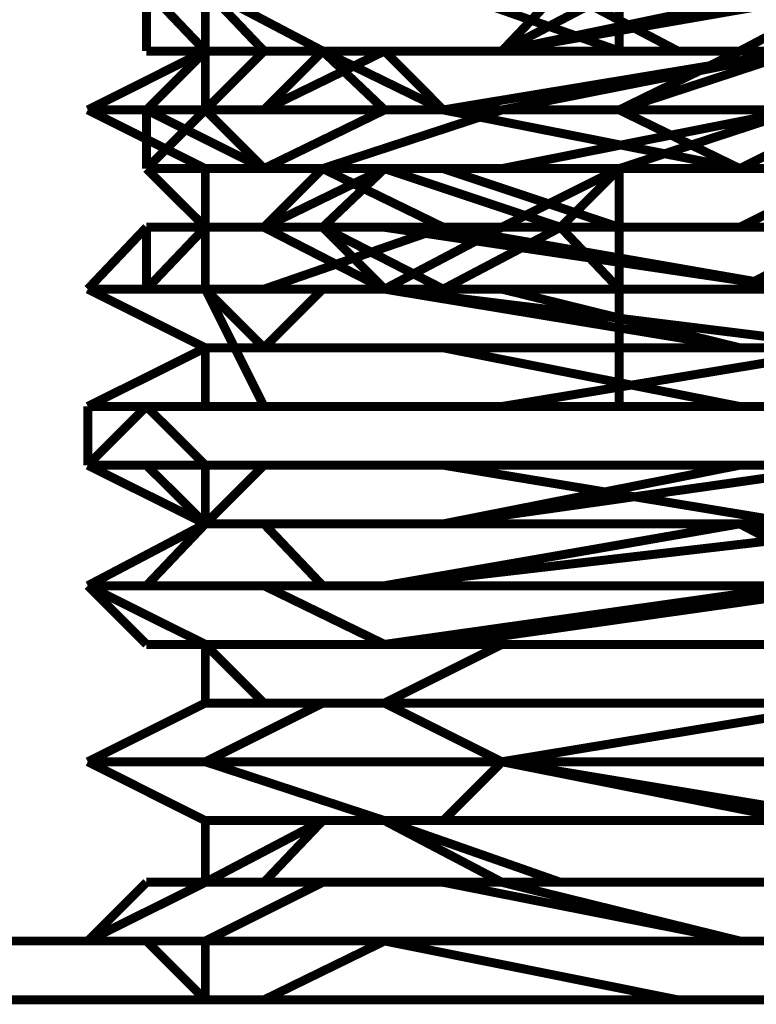
# Model space of a CAD drawing. Units: millimetres. Extents: x 0 to 457, y 0 to 305.
# Drawn here: x 215 to 219, y 38 to 44 of the extents above; entities that cross this region are included whole.
import ezdxf

# ---------------------------------------------------------------- set-up
doc = ezdxf.new("R2010")
doc.units = ezdxf.units.MM
doc.layers.add('P', color=7, linetype='Continuous')

msp = doc.modelspace()

# ---------------------------------------------------------------- linework, layer by layer
at = {"layer": 'P', "const_width": 0.051}
for points in [[(215.388, 43.692), (215.388, 44.044)], [(215.388, 44.044), (215.388, 43.692)], [(215.388, 44.044), (215.724, 43.692)], [(215.724, 43.692), (215.388, 44.044)], [(215.388, 44.044), (215.724, 43.692)], [(215.724, 43.692), (215.724, 44.044)], [(216.059, 43.692), (215.724, 44.044)], [(215.724, 43.692), (215.724, 44.044)], [(216.059, 43.692), (215.724, 44.044)], [(215.724, 44.044), (216.394, 43.692)], [(215.724, 44.044), (216.394, 43.692)], [(217.082, 44.044), (218.087, 43.692)], [(219.11, 44.044), (217.417, 43.692)], [(219.445, 44.044), (217.417, 43.692)], [(217.417, 43.692), (218.087, 44.044)], [(217.417, 43.692), (217.752, 44.044)], [(217.752, 44.044), (218.422, 43.692)], [(218.087, 44.044), (218.087, 43.692)], [(218.775, 43.692), (219.445, 44.044)], [(218.775, 43.692), (219.445, 44.044)], [(215.053, 43.356), (215.724, 43.692)], [(215.053, 43.356), (215.724, 43.692)], [(215.724, 43.692), (215.388, 43.356)], [(215.388, 43.356), (215.724, 43.692)], [(215.724, 43.692), (215.388, 43.356)], [(215.724, 43.692), (215.388, 43.692)], [(215.388, 43.692), (215.724, 43.692)], [(215.388, 43.692), (215.724, 43.692)], [(215.724, 43.692), (215.388, 43.692)], [(215.388, 43.692), (215.724, 43.692)], [(216.394, 43.692), (215.724, 43.692)], [(215.724, 43.692), (216.059, 43.692)], [(215.724, 43.692), (216.059, 43.692)], [(215.724, 43.692), (216.059, 43.692)], [(215.724, 43.692), (216.059, 43.692)], [(215.724, 43.692), (216.059, 43.692)], [(216.394, 43.692), (215.724, 43.692)], [(215.724, 43.356), (215.724, 43.692)], [(215.724, 43.692), (216.059, 43.692)], [(215.724, 43.692), (216.394, 43.692)], [(216.059, 43.692), (215.724, 43.356)], [(215.724, 43.356), (215.724, 43.692)], [(215.724, 43.692), (215.724, 43.356)], [(215.724, 43.356), (215.724, 43.692)], [(215.724, 43.692), (216.059, 43.692)], [(215.724, 43.692), (215.724, 43.356)], [(216.059, 43.692), (215.724, 43.692)], [(215.724, 43.692), (216.059, 43.692)], [(215.724, 43.692), (216.059, 43.692)], [(215.724, 43.692), (215.724, 43.356)], [(215.724, 43.692), (215.724, 43.356)], [(215.724, 43.692), (216.059, 43.692)], [(216.059, 43.692), (216.394, 43.692)], [(216.059, 43.356), (216.747, 43.692)], [(216.059, 43.692), (216.394, 43.692)], [(216.059, 43.692), (216.394, 43.692)], [(216.059, 43.692), (216.394, 43.692)], [(216.059, 43.692), (216.394, 43.692)], [(216.059, 43.692), (216.747, 43.692)], [(216.059, 43.356), (216.394, 43.692)], [(216.394, 43.692), (216.059, 43.692)], [(216.059, 43.692), (216.394, 43.692)], [(216.394, 43.692), (216.059, 43.692)], [(216.059, 43.692), (216.394, 43.692)], [(216.059, 43.356), (216.747, 43.692)], [(216.747, 43.692), (216.059, 43.692)], [(216.059, 43.692), (216.394, 43.692)], [(216.059, 43.692), (216.394, 43.692)], [(216.747, 43.692), (216.394, 43.692)], [(216.394, 43.692), (217.082, 43.356)], [(216.394, 43.692), (216.747, 43.692)], [(216.394, 43.692), (216.747, 43.692)], [(216.394, 43.692), (216.747, 43.692)], [(216.394, 43.692), (216.747, 43.692)], [(217.082, 43.692), (216.394, 43.692)], [(216.394, 43.692), (217.082, 43.692)], [(216.394, 43.692), (216.747, 43.692)], [(216.747, 43.692), (216.394, 43.692)], [(216.394, 43.692), (216.747, 43.692)], [(216.747, 43.692), (216.394, 43.692)], [(216.394, 43.692), (217.082, 43.356)], [(216.394, 43.692), (217.082, 43.692)], [(216.394, 43.692), (216.747, 43.356)], [(216.394, 43.692), (217.417, 43.692)], [(216.394, 43.692), (216.747, 43.692)], [(216.747, 43.692), (219.445, 43.692)], [(217.417, 43.692), (216.747, 43.692)], [(216.747, 43.692), (217.082, 43.692)], [(216.747, 43.692), (217.417, 43.692)], [(216.747, 43.692), (217.417, 43.692)], [(216.747, 43.692), (217.417, 43.692)], [(217.082, 43.692), (216.747, 43.692)], [(216.747, 43.692), (217.082, 43.692)], [(216.747, 43.692), (219.445, 43.692)], [(216.747, 43.692), (217.417, 43.692)], [(216.747, 43.692), (217.417, 43.692)], [(216.747, 43.692), (217.082, 43.356)], [(216.747, 43.692), (217.417, 43.692)], [(217.082, 43.356), (219.11, 43.692)], [(218.087, 43.692), (217.082, 43.692)], [(217.417, 43.692), (217.082, 43.692)], [(217.082, 43.692), (217.752, 43.692)], [(217.082, 43.692), (218.087, 43.692)], [(217.082, 43.692), (217.417, 43.692)], [(219.11, 43.692), (217.417, 43.692)], [(217.417, 43.692), (218.087, 43.692)], [(217.417, 43.692), (218.087, 43.692)], [(217.752, 43.692), (217.417, 43.692)], [(219.11, 43.692), (217.417, 43.356)], [(219.11, 43.692), (217.417, 43.692)], [(217.417, 43.692), (218.087, 43.692)], [(217.417, 43.692), (218.087, 43.692)], [(217.417, 43.692), (218.087, 43.692)], [(217.752, 43.692), (218.087, 43.692)], [(218.087, 43.692), (217.752, 43.692)], [(218.775, 43.692), (218.087, 43.692)], [(218.087, 43.692), (218.422, 43.692)], [(218.087, 43.692), (218.775, 43.692)], [(218.087, 43.692), (219.11, 43.692)], [(218.087, 43.692), (218.775, 43.692)], [(218.087, 43.692), (218.775, 43.692)], [(218.422, 43.692), (218.087, 43.692)], [(218.087, 43.692), (218.775, 43.692)], [(218.087, 43.356), (219.11, 43.692)], [(218.087, 43.692), (219.11, 43.692)], [(218.087, 43.692), (218.775, 43.692)], [(218.087, 43.356), (218.775, 43.692)], [(218.087, 43.692), (218.422, 43.692)], [(219.11, 43.692), (218.422, 43.692)], [(218.422, 43.692), (219.11, 43.692)], [(219.781, 43.692), (218.775, 43.692)], [(218.775, 43.692), (219.445, 43.692)], [(218.775, 43.692), (219.11, 43.692)], [(218.775, 43.692), (219.781, 43.692)], [(218.775, 43.692), (219.11, 43.692)], [(215.388, 43.356), (215.053, 43.356)], [(215.053, 43.356), (215.388, 43.356)], [(215.053, 43.356), (215.388, 43.356)], [(215.053, 43.356), (215.724, 43.021)], [(215.388, 43.356), (215.053, 43.356)], [(215.388, 43.356), (215.053, 43.356)], [(215.053, 43.356), (215.388, 43.356)], [(215.388, 43.356), (215.053, 43.356)], [(215.388, 43.356), (215.053, 43.356)], [(215.388, 43.356), (216.059, 43.356)], [(215.388, 43.356), (215.724, 43.356)], [(215.388, 43.356), (216.059, 43.356)], [(216.059, 43.021), (215.388, 43.356)], [(215.388, 43.356), (215.388, 43.021)], [(215.388, 43.356), (215.724, 43.356)], [(215.388, 43.356), (215.724, 43.356)], [(215.388, 43.021), (215.388, 43.356)], [(215.388, 43.356), (215.724, 43.356)], [(215.388, 43.021), (215.724, 43.356)], [(215.388, 43.021), (215.724, 43.356)], [(215.724, 43.356), (215.388, 43.021)], [(215.388, 43.021), (215.724, 43.356)], [(215.388, 43.356), (215.724, 43.356)], [(215.388, 43.356), (216.059, 43.356)], [(215.724, 43.356), (215.388, 43.356)], [(216.059, 43.021), (215.388, 43.356)], [(215.388, 43.356), (216.059, 43.021)], [(215.388, 43.356), (215.724, 43.356)], [(215.724, 43.356), (216.394, 43.356)], [(215.724, 43.356), (216.394, 43.356)], [(215.724, 43.356), (216.394, 43.356)], [(215.724, 43.356), (216.394, 43.356)], [(216.059, 43.356), (215.724, 43.356)], [(215.724, 43.356), (216.059, 43.356)], [(215.724, 43.356), (216.059, 43.356)], [(215.724, 43.356), (216.059, 43.356)], [(215.724, 43.356), (216.059, 43.356)], [(215.724, 43.356), (216.059, 43.356)], [(216.394, 43.356), (215.724, 43.356)], [(215.724, 43.356), (216.059, 43.356)], [(215.724, 43.356), (216.059, 43.021)], [(215.724, 43.356), (216.059, 43.356)], [(215.724, 43.356), (216.059, 43.356)], [(216.059, 43.356), (217.082, 43.356)], [(216.747, 43.356), (216.059, 43.356)], [(216.059, 43.356), (217.082, 43.356)], [(216.059, 43.356), (216.747, 43.356)], [(216.059, 43.356), (216.394, 43.356)], [(216.059, 43.356), (216.394, 43.356)], [(216.059, 43.356), (217.082, 43.356)], [(216.059, 43.021), (216.747, 43.356)], [(216.059, 43.356), (216.747, 43.356)], [(216.059, 43.356), (216.394, 43.356)], [(216.394, 43.356), (217.082, 43.356)], [(216.394, 43.356), (217.082, 43.356)], [(216.394, 43.356), (216.747, 43.356)], [(217.417, 43.356), (216.394, 43.356)], [(216.394, 43.021), (217.417, 43.356)], [(216.394, 43.356), (217.417, 43.356)], [(216.394, 43.356), (217.082, 43.356)], [(216.394, 43.356), (216.747, 43.356)], [(216.747, 43.356), (217.417, 43.356)], [(216.747, 43.356), (217.417, 43.356)], [(216.747, 43.356), (217.082, 43.356)], [(216.747, 43.356), (217.752, 43.356)], [(216.747, 43.356), (217.752, 43.356)], [(216.747, 43.356), (217.417, 43.356)], [(216.747, 43.356), (217.417, 43.356)], [(217.082, 43.356), (218.775, 43.021)], [(217.082, 43.356), (218.775, 43.356)], [(217.082, 43.356), (218.087, 43.356)], [(217.082, 43.356), (217.752, 43.356)], [(217.082, 43.356), (217.752, 43.356)], [(217.082, 43.356), (217.417, 43.356)], [(217.082, 43.356), (218.775, 43.356)], [(217.082, 43.356), (218.775, 43.021)], [(217.082, 43.356), (218.087, 43.356)], [(217.082, 43.356), (217.417, 43.356)], [(217.417, 43.021), (219.11, 43.356)], [(217.417, 43.356), (218.087, 43.356)], [(217.417, 43.356), (218.087, 43.356)], [(217.417, 43.356), (217.752, 43.356)], [(219.11, 43.356), (217.417, 43.021)], [(217.417, 43.356), (218.087, 43.356)], [(217.417, 43.356), (218.087, 43.356)], [(217.417, 43.356), (218.087, 43.356)], [(217.417, 43.356), (217.752, 43.356)], [(217.417, 43.356), (218.087, 43.356)], [(217.752, 43.356), (218.775, 43.356)], [(217.752, 43.356), (218.087, 43.356)], [(217.752, 43.356), (218.087, 43.356)], [(217.752, 43.356), (218.087, 43.356)], [(217.752, 43.356), (218.775, 43.356)], [(217.752, 43.356), (218.087, 43.356)], [(218.087, 43.021), (219.11, 43.356)], [(218.087, 43.356), (218.775, 43.356)], [(218.087, 43.356), (218.775, 43.021)], [(218.422, 43.356), (218.087, 43.356)], [(218.087, 43.356), (218.775, 43.021)], [(218.087, 43.356), (219.11, 43.356)], [(218.087, 43.356), (218.775, 43.356)], [(218.087, 43.356), (218.775, 43.356)], [(218.087, 43.356), (218.422, 43.356)], [(218.087, 43.356), (218.422, 43.356)], [(219.11, 43.356), (218.422, 43.356)], [(218.422, 43.356), (218.775, 43.356)], [(218.422, 43.356), (219.11, 43.356)], [(218.775, 43.356), (219.445, 43.356)], [(218.775, 43.356), (219.11, 43.356)], [(219.445, 43.356), (218.775, 43.021)], [(218.775, 43.356), (219.445, 43.356)], [(218.775, 43.356), (219.781, 43.356)], [(218.775, 43.356), (219.445, 43.356)], [(218.775, 43.356), (219.445, 43.356)], [(218.775, 43.356), (219.445, 43.356)], [(218.775, 43.356), (219.11, 43.356)], [(215.388, 43.021), (215.724, 43.021)], [(215.388, 43.021), (215.724, 43.021)], [(215.724, 42.686), (215.388, 43.021)], [(215.388, 43.021), (215.724, 43.021)], [(215.388, 43.021), (215.724, 43.021)], [(215.724, 43.021), (215.388, 43.021)], [(215.388, 43.021), (215.724, 42.686)], [(215.724, 42.686), (215.388, 43.021)], [(215.388, 43.021), (215.724, 42.686)], [(215.724, 42.686), (215.388, 43.021)], [(215.388, 43.021), (216.059, 43.021)], [(215.388, 43.021), (216.059, 43.021)], [(215.388, 43.021), (215.724, 42.686)], [(215.388, 43.021), (215.724, 42.686)], [(215.724, 42.686), (215.388, 43.021)], [(215.388, 43.021), (215.724, 43.021)], [(215.724, 42.686), (215.724, 43.021)], [(215.724, 43.021), (216.059, 43.021)], [(215.724, 43.021), (216.394, 43.021)], [(215.724, 43.021), (216.394, 43.021)], [(215.724, 43.021), (216.059, 43.021)], [(215.724, 43.021), (216.059, 43.021)], [(215.724, 43.021), (216.059, 43.021)], [(216.059, 43.021), (215.724, 43.021)], [(215.724, 43.021), (215.724, 42.686)], [(215.724, 43.021), (216.394, 43.021)], [(215.724, 43.021), (216.394, 43.021)], [(216.059, 43.021), (216.747, 43.021)], [(216.059, 42.686), (216.394, 43.021)], [(216.059, 42.686), (216.394, 43.021)], [(216.059, 43.021), (216.747, 43.021)], [(216.747, 43.021), (216.059, 43.021)], [(216.059, 42.686), (216.747, 43.021)], [(216.747, 43.021), (216.059, 43.021)], [(216.059, 43.021), (216.747, 43.021)], [(216.059, 43.021), (216.747, 43.021)], [(216.394, 43.021), (217.082, 43.021)], [(216.394, 43.021), (217.082, 42.686)], [(216.394, 42.686), (216.747, 43.021)], [(216.394, 43.021), (216.747, 43.021)], [(216.747, 43.021), (216.394, 43.021)], [(216.394, 43.021), (217.082, 42.686)], [(216.394, 43.021), (217.082, 43.021)], [(216.747, 43.021), (217.417, 43.021)], [(219.445, 43.021), (216.747, 43.021)], [(216.747, 43.021), (217.417, 43.021)], [(216.747, 43.021), (217.417, 43.021)], [(216.747, 43.021), (217.082, 43.021)], [(216.747, 43.021), (217.752, 43.021)], [(217.752, 43.021), (216.747, 43.021)], [(216.747, 43.021), (217.752, 43.021)], [(216.747, 43.021), (217.417, 43.021)], [(219.445, 43.021), (216.747, 43.021)], [(216.747, 43.021), (217.752, 42.686)], [(216.747, 43.021), (217.752, 43.021)], [(216.747, 43.021), (217.752, 43.021)], [(217.082, 43.021), (218.775, 43.021)], [(217.082, 43.021), (218.087, 43.021)], [(217.082, 43.021), (218.087, 42.686)], [(217.417, 43.021), (218.087, 43.021)], [(217.417, 42.686), (218.087, 43.021)], [(217.417, 43.021), (217.752, 43.021)], [(217.417, 42.686), (218.087, 43.021)], [(217.417, 43.021), (218.775, 43.021)], [(217.752, 43.021), (218.087, 43.021)], [(217.752, 42.686), (218.087, 43.021)], [(217.752, 43.021), (218.775, 43.021)], [(218.775, 43.021), (217.752, 43.021)], [(217.752, 43.021), (218.087, 43.021)], [(217.752, 42.686), (218.087, 43.021)], [(217.752, 43.021), (218.775, 43.021)], [(217.752, 43.021), (218.087, 43.021)], [(218.087, 43.021), (218.775, 43.021)], [(218.087, 43.021), (218.775, 43.021)], [(218.087, 43.021), (218.422, 43.021)], [(218.087, 43.021), (218.422, 43.021)], [(218.087, 43.021), (218.775, 43.021)], [(218.087, 43.021), (219.11, 43.021)], [(218.087, 42.686), (218.087, 43.021)], [(218.087, 43.021), (218.775, 43.021)], [(218.087, 43.021), (219.11, 43.021)], [(218.422, 43.021), (218.775, 43.021)], [(218.422, 43.021), (219.11, 43.021)], [(218.775, 43.021), (219.781, 43.021)], [(218.775, 43.021), (219.445, 43.021)], [(218.775, 43.021), (219.445, 43.021)], [(218.775, 43.021), (219.11, 43.021)], [(218.775, 43.021), (219.445, 43.021)], [(218.775, 43.021), (219.445, 43.021)], [(218.775, 42.686), (219.445, 43.021)], [(218.775, 43.021), (219.445, 43.021)], [(218.775, 43.021), (219.11, 43.021)], [(218.775, 43.021), (219.11, 43.021)], [(218.775, 43.021), (219.781, 43.021)], [(218.775, 43.021), (219.445, 43.021)], [(215.053, 42.333), (215.388, 42.686)], [(215.388, 42.333), (215.724, 42.686)], [(215.388, 42.686), (215.724, 42.686)], [(215.388, 42.333), (215.724, 42.686)], [(215.724, 42.686), (215.388, 42.333)], [(215.388, 42.333), (215.724, 42.686)], [(215.388, 42.686), (215.724, 42.686)], [(215.388, 42.333), (215.388, 42.686)], [(215.724, 42.686), (216.059, 42.686)], [(215.724, 42.686), (216.394, 42.686)], [(215.724, 42.686), (216.394, 42.686)], [(215.724, 42.686), (216.059, 42.686)], [(215.724, 42.686), (216.059, 42.686)], [(215.724, 42.686), (216.059, 42.686)], [(215.724, 42.686), (216.059, 42.686)], [(216.059, 42.686), (215.724, 42.686)], [(215.724, 42.686), (216.059, 42.686)], [(215.724, 42.686), (216.059, 42.686)], [(215.724, 42.686), (216.059, 42.686)], [(215.724, 42.686), (216.059, 42.686)], [(215.724, 42.333), (215.724, 42.686)], [(215.724, 42.333), (215.724, 42.686)], [(215.724, 42.686), (216.059, 42.686)], [(215.724, 42.686), (216.059, 42.686)], [(215.724, 42.686), (216.059, 42.686)], [(215.724, 42.686), (216.059, 42.686)], [(215.724, 42.686), (216.394, 42.686)], [(215.724, 42.686), (216.394, 42.686)], [(215.724, 42.686), (216.059, 42.686)], [(215.724, 42.686), (216.059, 42.686)], [(215.724, 42.686), (216.059, 42.686)], [(215.724, 42.686), (216.059, 42.686)], [(216.059, 42.333), (217.082, 42.686)], [(216.059, 42.686), (216.394, 42.686)], [(216.059, 42.686), (216.394, 42.686)], [(216.059, 42.686), (216.394, 42.686)], [(216.747, 42.686), (216.059, 42.686)], [(216.059, 42.686), (216.747, 42.333)], [(216.059, 42.686), (216.747, 42.686)], [(216.059, 42.686), (217.082, 42.686)], [(216.059, 42.686), (216.747, 42.686)], [(216.059, 42.686), (216.394, 42.686)], [(216.059, 42.686), (216.394, 42.686)], [(216.059, 42.686), (216.394, 42.686)], [(216.059, 42.333), (217.082, 42.686)], [(216.059, 42.686), (216.394, 42.686)], [(216.059, 42.686), (216.394, 42.686)], [(216.059, 42.686), (216.394, 42.686)], [(216.059, 42.686), (216.394, 42.686)], [(216.394, 42.686), (216.747, 42.686)], [(216.394, 42.686), (217.082, 42.686)], [(216.394, 42.686), (216.747, 42.686)], [(216.394, 42.686), (216.747, 42.686)], [(216.394, 42.686), (216.747, 42.686)], [(216.394, 42.686), (216.747, 42.333)], [(216.394, 42.686), (216.747, 42.686)], [(216.394, 42.686), (217.082, 42.686)], [(216.394, 42.686), (217.082, 42.686)], [(216.394, 42.686), (216.747, 42.686)], [(216.394, 42.686), (217.082, 42.333)], [(216.394, 42.686), (216.747, 42.333)], [(216.394, 42.686), (216.747, 42.686)], [(216.747, 42.686), (219.11, 42.333)], [(216.747, 42.333), (217.417, 42.686)], [(216.747, 42.686), (217.417, 42.686)], [(216.747, 42.686), (217.417, 42.686)], [(217.752, 42.686), (216.747, 42.686)], [(216.747, 42.686), (217.417, 42.686)], [(216.747, 42.686), (217.417, 42.686)], [(216.747, 42.686), (217.082, 42.686)], [(216.747, 42.686), (217.082, 42.686)], [(216.747, 42.686), (217.752, 42.686)], [(216.747, 42.686), (217.082, 42.686)], [(217.082, 42.686), (219.11, 42.686)], [(217.082, 42.686), (219.11, 42.686)], [(217.082, 42.686), (219.445, 42.686)], [(217.082, 42.686), (217.752, 42.686)], [(217.082, 42.686), (217.752, 42.686)], [(217.082, 42.686), (219.11, 42.333)], [(217.082, 42.686), (219.11, 42.686)], [(217.082, 42.686), (219.11, 42.686)], [(217.082, 42.686), (219.445, 42.686)], [(217.082, 42.333), (217.752, 42.686)], [(217.082, 42.686), (217.417, 42.686)], [(217.417, 42.686), (217.752, 42.686)], [(217.417, 42.686), (218.087, 42.686)], [(217.417, 42.686), (217.752, 42.686)], [(217.417, 42.686), (218.087, 42.686)], [(218.775, 42.686), (217.752, 42.686)], [(217.752, 42.686), (218.775, 42.686)], [(217.752, 42.686), (218.087, 42.686)], [(217.752, 42.686), (218.775, 42.686)], [(217.752, 42.686), (218.087, 42.333)], [(217.752, 42.686), (218.775, 42.686)], [(217.752, 42.686), (218.775, 42.686)], [(218.087, 42.686), (218.775, 42.686)], [(218.422, 42.686), (218.087, 42.686)], [(218.087, 42.686), (218.775, 42.686)], [(218.087, 42.686), (218.087, 42.333)], [(219.11, 42.686), (218.422, 42.686)], [(218.775, 42.686), (219.781, 42.686)], [(218.775, 42.686), (219.781, 42.686)], [(219.445, 42.686), (218.775, 42.686)], [(219.445, 42.686), (218.775, 42.333)], [(218.775, 42.686), (219.781, 42.686)], [(218.775, 42.333), (219.445, 42.686)], [(218.775, 42.686), (219.445, 42.686)], [(218.775, 42.686), (219.781, 42.686)], [(215.053, 42.333), (215.388, 42.333)], [(215.053, 42.333), (215.388, 42.333)], [(215.053, 42.333), (215.388, 42.333)], [(215.053, 42.333), (215.724, 41.998)], [(215.388, 42.333), (215.053, 42.333)], [(215.053, 42.333), (215.388, 42.333)], [(215.053, 42.333), (215.388, 42.333)], [(215.053, 42.333), (215.388, 42.333)], [(215.724, 41.998), (215.053, 42.333)], [(215.053, 42.333), (215.388, 42.333)], [(215.388, 42.333), (216.059, 42.333)], [(215.388, 42.333), (216.059, 42.333)], [(216.059, 42.333), (215.388, 42.333)], [(215.388, 42.333), (220.804, 42.333)], [(215.388, 42.333), (215.724, 42.333)], [(215.388, 42.333), (215.724, 42.333)], [(215.388, 42.333), (216.059, 42.333)], [(215.388, 42.333), (215.724, 42.333)], [(215.388, 42.333), (216.059, 42.333)], [(215.388, 42.333), (220.804, 42.333)], [(215.724, 42.333), (215.388, 42.333)], [(215.388, 42.333), (215.724, 42.333)], [(215.724, 42.333), (216.059, 41.663)], [(216.059, 42.333), (215.724, 42.333)], [(216.059, 42.333), (215.724, 42.333)], [(215.724, 42.333), (216.059, 42.333)], [(215.724, 42.333), (216.059, 41.998)], [(216.059, 42.333), (215.724, 42.333)], [(216.394, 42.333), (216.059, 41.998)], [(216.059, 42.333), (216.747, 42.333)], [(216.059, 42.333), (216.394, 42.333)], [(216.059, 42.333), (216.747, 42.333)], [(216.394, 42.333), (216.059, 42.333)], [(216.394, 42.333), (216.059, 41.998)], [(216.059, 42.333), (216.747, 42.333)], [(216.059, 42.333), (216.747, 42.333)], [(216.059, 42.333), (216.747, 42.333)], [(217.082, 42.333), (216.394, 42.333)], [(216.394, 42.333), (217.082, 42.333)], [(216.394, 42.333), (216.747, 42.333)], [(216.747, 42.333), (216.394, 42.333)], [(216.394, 42.333), (217.082, 42.333)], [(216.394, 42.333), (216.747, 42.333)], [(216.747, 42.333), (216.394, 42.333)], [(217.082, 42.333), (216.394, 42.333)], [(216.394, 42.333), (217.082, 42.333)], [(216.747, 42.333), (219.445, 41.998)], [(218.775, 41.998), (216.747, 42.333)], [(217.752, 42.333), (216.747, 42.333)], [(217.082, 42.333), (216.747, 42.333)], [(216.747, 42.333), (217.417, 42.333)], [(216.747, 42.333), (217.417, 42.333)], [(217.082, 42.333), (216.747, 42.333)], [(216.747, 42.333), (217.082, 42.333)], [(216.747, 42.333), (219.445, 41.998)], [(217.082, 42.333), (216.747, 42.333)], [(216.747, 42.333), (217.082, 42.333)], [(218.422, 42.333), (217.082, 42.333)], [(217.082, 42.333), (217.752, 42.333)], [(217.082, 42.333), (217.417, 42.333)], [(218.422, 42.333), (217.082, 42.333)], [(217.082, 42.333), (217.752, 42.333)], [(217.417, 42.333), (218.087, 42.333)], [(217.417, 42.333), (217.752, 42.333)], [(217.417, 42.333), (217.752, 42.333)], [(217.417, 42.333), (218.775, 41.998)], [(218.775, 42.333), (217.752, 42.333)], [(217.752, 42.333), (218.775, 42.333)], [(217.752, 42.333), (218.087, 42.333)], [(218.087, 42.333), (218.087, 41.998)], [(218.087, 42.333), (218.087, 41.663)], [(218.087, 42.333), (218.422, 42.333)], [(218.087, 42.333), (218.422, 42.333)], [(218.087, 42.333), (218.422, 42.333)], [(218.087, 42.333), (218.422, 42.333)], [(218.422, 42.333), (218.775, 42.333)], [(218.422, 42.333), (218.775, 42.333)], [(218.422, 42.333), (219.11, 42.333)], [(218.422, 42.333), (218.775, 42.333)], [(218.422, 42.333), (218.775, 42.333)], [(218.422, 42.333), (219.11, 42.333)], [(215.053, 41.663), (215.724, 41.998)], [(215.053, 41.663), (215.724, 41.998)], [(215.724, 41.998), (216.059, 41.998)], [(216.059, 41.998), (215.724, 41.998)], [(215.724, 41.998), (215.724, 41.663)], [(215.724, 41.998), (216.059, 41.998)], [(215.724, 41.998), (216.394, 41.998)], [(216.059, 41.998), (215.724, 41.998)], [(215.724, 41.998), (215.724, 41.663)], [(216.059, 41.998), (215.724, 41.998)], [(216.059, 41.998), (216.747, 41.998)], [(216.059, 41.998), (216.394, 41.998)], [(216.394, 41.998), (216.059, 41.998)], [(216.059, 41.998), (220.133, 41.998)], [(216.394, 41.998), (217.082, 41.998)], [(216.394, 41.998), (216.747, 41.998)], [(216.394, 41.998), (217.082, 41.998)], [(216.747, 41.998), (217.417, 41.998)], [(216.747, 41.998), (217.417, 41.998)], [(217.082, 41.998), (218.775, 41.663)], [(217.082, 41.998), (218.775, 41.663)], [(217.417, 41.998), (218.775, 41.998)], [(217.417, 41.663), (219.445, 41.998)], [(217.417, 41.998), (218.775, 41.998)], [(217.417, 41.663), (219.445, 41.998)], [(219.781, 41.998), (218.775, 41.998)], [(218.775, 41.998), (219.781, 41.998)], [(215.388, 41.663), (215.053, 41.663)], [(215.053, 41.663), (215.388, 41.663)], [(215.053, 41.663), (215.053, 41.328)], [(215.053, 41.328), (215.388, 41.663)], [(215.388, 41.663), (215.053, 41.663)], [(215.053, 41.663), (215.388, 41.663)], [(215.053, 41.663), (215.053, 41.328)], [(215.053, 41.328), (215.388, 41.663)], [(215.388, 41.663), (215.724, 41.328)], [(215.388, 41.663), (215.724, 41.663)], [(215.388, 41.663), (216.059, 41.663)], [(215.388, 41.663), (215.724, 41.328)], [(215.388, 41.663), (215.724, 41.663)], [(215.388, 41.663), (216.059, 41.663)], [(215.724, 41.663), (216.059, 41.663)], [(215.724, 41.663), (216.394, 41.663)], [(215.724, 41.663), (216.059, 41.663)], [(215.724, 41.663), (216.747, 41.663)], [(216.059, 41.663), (216.747, 41.663)], [(216.059, 41.663), (216.747, 41.663)], [(216.059, 41.663), (220.133, 41.663)], [(216.059, 41.663), (216.747, 41.663)], [(216.059, 41.663), (216.747, 41.663)], [(216.394, 41.663), (217.417, 41.663)], [(216.747, 41.663), (217.417, 41.663)], [(216.747, 41.663), (218.775, 41.663)], [(216.747, 41.663), (217.417, 41.663)], [(216.747, 41.663), (217.417, 41.663)], [(216.747, 41.663), (218.775, 41.663)], [(217.417, 41.663), (218.775, 41.663)], [(217.417, 41.663), (219.11, 41.663)], [(218.775, 41.663), (219.445, 41.663)], [(218.775, 41.663), (219.781, 41.663)], [(218.775, 41.663), (219.445, 41.663)], [(218.775, 41.663), (219.781, 41.663)], [(218.775, 41.663), (219.445, 41.663)], [(215.053, 41.328), (215.724, 41.328)], [(215.724, 40.993), (215.053, 41.328)], [(215.053, 41.328), (215.388, 41.328)], [(215.724, 40.993), (215.388, 41.328)], [(215.388, 41.328), (215.724, 41.328)], [(215.724, 40.993), (215.724, 41.328)], [(215.724, 41.328), (216.394, 41.328)], [(215.724, 41.328), (216.394, 41.328)], [(215.724, 41.328), (216.059, 41.328)], [(215.724, 40.993), (216.059, 41.328)], [(215.724, 41.328), (216.394, 41.328)], [(215.724, 41.328), (216.394, 41.328)], [(216.059, 41.328), (217.082, 41.328)], [(216.059, 41.328), (216.394, 41.328)], [(216.394, 41.328), (217.082, 41.328)], [(216.394, 41.328), (217.082, 41.328)], [(216.394, 41.328), (217.082, 41.328)], [(216.394, 41.328), (217.082, 41.328)], [(216.394, 41.328), (217.082, 41.328)], [(217.082, 41.328), (218.422, 41.328)], [(219.445, 41.328), (217.082, 40.993)], [(217.082, 40.993), (218.775, 41.328)], [(217.082, 41.328), (219.11, 41.328)], [(217.082, 41.328), (219.11, 40.993)], [(217.082, 41.328), (218.775, 41.328)], [(217.082, 41.328), (219.11, 41.328)], [(217.082, 41.328), (219.11, 40.993)], [(219.445, 41.328), (218.775, 41.328)], [(215.053, 40.64), (215.724, 40.993)], [(215.388, 40.64), (215.724, 40.993)], [(215.724, 40.993), (216.059, 40.993)], [(215.724, 40.993), (216.059, 40.993)], [(216.059, 40.993), (215.724, 40.993)], [(215.724, 40.993), (216.059, 40.993)], [(215.724, 40.993), (216.059, 40.993)], [(216.059, 40.993), (215.724, 40.993)], [(216.059, 40.993), (216.394, 40.993)], [(216.059, 40.993), (216.394, 40.64)], [(216.059, 40.993), (216.394, 40.993)], [(216.059, 40.993), (216.394, 40.64)], [(216.747, 40.993), (216.059, 40.993)], [(216.394, 40.993), (217.082, 40.993)], [(216.394, 40.993), (217.082, 40.993)], [(216.747, 40.64), (218.775, 40.993)], [(216.747, 40.64), (219.781, 40.993)], [(217.082, 40.993), (216.747, 40.993)], [(216.747, 40.993), (217.417, 40.993)], [(218.775, 40.993), (217.082, 40.993)], [(217.417, 40.993), (218.775, 40.993)], [(219.445, 40.64), (218.775, 40.993)], [(218.775, 40.993), (219.781, 40.993)], [(218.775, 40.993), (219.781, 40.64)], [(215.388, 40.64), (215.053, 40.64)], [(215.053, 40.64), (215.388, 40.64)], [(215.388, 40.305), (215.053, 40.64)], [(215.053, 40.64), (215.388, 40.64)], [(215.053, 40.64), (215.724, 40.305)], [(215.053, 40.64), (215.388, 40.64)], [(215.388, 40.305), (215.053, 40.64)], [(215.053, 40.64), (215.388, 40.64)], [(215.053, 40.64), (215.724, 40.305)], [(215.388, 40.64), (216.059, 40.64)], [(215.388, 40.64), (216.059, 40.64)], [(215.388, 40.64), (215.724, 40.64)], [(215.388, 40.64), (216.059, 40.64)], [(215.388, 40.64), (216.059, 40.64)], [(215.388, 40.64), (216.059, 40.64)], [(215.724, 40.64), (216.747, 40.64)], [(216.059, 40.64), (216.747, 40.305)], [(216.059, 40.64), (216.747, 40.64)], [(216.059, 40.64), (216.747, 40.305)], [(216.059, 40.64), (216.747, 40.64)], [(216.059, 40.64), (216.747, 40.64)], [(216.394, 40.64), (217.082, 40.64)], [(216.394, 40.64), (217.082, 40.64)], [(216.747, 40.305), (219.11, 40.64)], [(216.747, 40.64), (219.445, 40.64)], [(216.747, 40.64), (219.445, 40.64)], [(217.082, 40.64), (219.445, 40.64)], [(217.082, 40.305), (219.445, 40.64)], [(217.082, 40.64), (219.445, 40.64)], [(215.388, 40.305), (215.724, 40.305)], [(215.388, 40.305), (215.724, 40.305)], [(215.724, 39.97), (215.724, 40.305)], [(215.724, 40.305), (215.724, 39.97)], [(215.724, 39.97), (215.724, 40.305)], [(215.724, 40.305), (216.394, 40.305)], [(215.724, 40.305), (216.059, 39.97)], [(215.724, 40.305), (216.394, 40.305)], [(215.724, 39.97), (215.724, 40.305)], [(215.724, 40.305), (215.724, 39.97)], [(215.724, 39.97), (215.724, 40.305)], [(215.724, 40.305), (216.394, 40.305)], [(215.724, 40.305), (216.394, 40.305)], [(215.724, 40.305), (216.059, 39.97)], [(216.394, 40.305), (216.747, 40.305)], [(216.394, 40.305), (217.417, 40.305)], [(216.394, 40.305), (217.082, 40.305)], [(216.394, 40.305), (217.417, 40.305)], [(217.417, 40.305), (216.747, 39.97)], [(216.747, 40.305), (219.445, 40.305)], [(217.417, 40.305), (216.747, 39.97)], [(216.747, 40.305), (219.781, 40.305)], [(218.775, 40.305), (217.417, 40.305)], [(217.417, 40.305), (219.11, 40.305)], [(219.11, 40.305), (217.417, 40.305)], [(217.417, 40.305), (219.445, 40.305)], [(219.445, 40.305), (218.775, 40.305)], [(215.053, 39.635), (215.724, 39.97)], [(215.053, 39.635), (215.724, 39.97)], [(216.059, 39.97), (215.724, 39.97)], [(215.724, 39.97), (216.059, 39.97)], [(215.724, 39.635), (216.394, 39.97)], [(216.059, 39.97), (215.724, 39.97)], [(215.724, 39.97), (216.394, 39.97)], [(215.724, 39.635), (216.394, 39.97)], [(216.059, 39.97), (216.747, 39.97)], [(216.059, 39.97), (216.747, 39.97)], [(216.059, 39.97), (216.747, 39.97)], [(216.394, 39.97), (217.082, 39.97)], [(216.394, 39.97), (216.747, 39.97)], [(216.394, 39.97), (217.417, 39.97)], [(216.747, 39.97), (217.417, 39.635)], [(216.747, 39.97), (217.417, 39.97)], [(216.747, 39.97), (217.417, 39.635)], [(216.747, 39.97), (217.417, 39.97)], [(217.082, 39.97), (219.11, 39.97)], [(217.417, 39.97), (219.11, 39.97)], [(217.417, 39.635), (219.445, 39.97)], [(217.417, 39.97), (219.11, 39.97)], [(217.417, 39.635), (219.445, 39.97)], [(217.417, 39.97), (219.11, 39.97)], [(215.388, 39.635), (215.053, 39.635)], [(215.053, 39.635), (215.388, 39.635)], [(215.388, 39.635), (215.053, 39.635)], [(215.053, 39.635), (215.388, 39.635)], [(215.053, 39.635), (215.724, 39.299)], [(215.388, 39.635), (215.053, 39.635)], [(215.053, 39.635), (215.388, 39.635)], [(215.388, 39.635), (215.053, 39.635)], [(215.053, 39.635), (215.388, 39.635)], [(215.053, 39.635), (215.724, 39.299)], [(215.388, 39.635), (215.724, 39.635)], [(215.388, 39.635), (215.724, 39.635)], [(215.388, 39.635), (215.724, 39.635)], [(215.388, 39.635), (215.724, 39.635)], [(215.388, 39.635), (215.724, 39.635)], [(215.388, 39.635), (215.724, 39.635)], [(215.388, 39.635), (215.724, 39.635)], [(215.388, 39.635), (215.724, 39.635)], [(215.724, 39.635), (216.394, 39.635)], [(215.724, 39.635), (216.394, 39.635)], [(215.724, 39.635), (216.747, 39.299)], [(215.724, 39.635), (216.394, 39.635)], [(215.724, 39.635), (216.394, 39.635)], [(215.724, 39.635), (216.747, 39.299)], [(216.394, 39.635), (217.417, 39.635)], [(216.394, 39.635), (217.417, 39.635)], [(216.394, 39.635), (217.417, 39.635)], [(216.394, 39.635), (217.417, 39.635)], [(217.082, 39.299), (217.417, 39.635)], [(219.11, 39.635), (217.417, 39.635)], [(217.417, 39.635), (219.11, 39.299)], [(217.417, 39.635), (219.11, 39.635)], [(217.417, 39.635), (219.11, 39.635)], [(217.417, 39.635), (218.775, 39.635)], [(217.417, 39.635), (219.445, 39.299)], [(216.059, 39.299), (215.724, 39.299)], [(215.724, 39.299), (215.724, 38.947)], [(215.724, 38.947), (215.724, 39.299)], [(215.724, 39.299), (215.724, 38.947)], [(215.724, 38.947), (216.394, 39.299)], [(215.724, 39.299), (216.059, 39.299)], [(215.724, 38.947), (215.724, 39.299)], [(215.724, 39.299), (215.724, 38.947)], [(215.724, 38.947), (215.724, 39.299)], [(215.724, 39.299), (216.059, 39.299)], [(215.724, 39.299), (216.394, 39.299)], [(216.747, 39.299), (216.059, 39.299)], [(216.059, 39.299), (216.747, 39.299)], [(216.394, 39.299), (216.059, 38.947)], [(216.059, 39.299), (216.394, 39.299)], [(216.394, 39.299), (216.747, 39.299)], [(217.082, 39.299), (216.394, 39.299)], [(216.394, 39.299), (216.747, 39.299)], [(216.747, 39.299), (217.417, 38.947)], [(216.747, 39.299), (217.417, 39.299)], [(216.747, 39.299), (217.417, 39.299)], [(216.747, 39.299), (217.752, 38.947)], [(217.082, 39.299), (219.11, 39.299)], [(219.11, 39.299), (217.082, 39.299)], [(217.417, 39.299), (219.445, 39.299)], [(217.417, 39.299), (219.445, 39.299)], [(215.388, 38.947), (215.053, 38.612)], [(215.053, 38.612), (215.724, 38.947)], [(215.388, 38.947), (215.053, 38.612)], [(215.053, 38.612), (215.724, 38.947)], [(215.388, 38.947), (216.059, 38.947)], [(215.388, 38.947), (216.059, 38.947)], [(215.724, 38.947), (216.059, 38.947)], [(215.724, 38.612), (216.394, 38.947)], [(216.059, 38.947), (215.724, 38.947)], [(215.724, 38.947), (216.059, 38.947)], [(215.724, 38.612), (216.394, 38.947)], [(216.059, 38.947), (216.394, 38.947)], [(216.059, 38.947), (216.747, 38.947)], [(216.059, 38.947), (216.747, 38.947)], [(216.059, 38.947), (216.747, 38.947)], [(216.394, 38.947), (217.082, 38.947)], [(216.394, 38.947), (217.082, 38.947)], [(216.394, 38.947), (217.082, 38.947)], [(216.747, 38.947), (219.445, 38.947)], [(216.747, 38.947), (217.417, 38.947)], [(216.747, 38.947), (219.445, 38.947)], [(217.082, 38.947), (218.775, 38.612)], [(217.082, 38.947), (219.11, 38.947)], [(217.082, 38.947), (219.11, 38.947)], [(217.417, 38.947), (219.11, 38.947)], [(217.417, 38.947), (218.775, 38.612)], [(217.752, 38.947), (219.11, 38.947)], [(189.988, 38.612), (215.388, 38.612)], [(189.988, 38.612), (215.388, 38.612)], [(215.053, 38.612), (215.724, 38.612)], [(215.388, 38.612), (215.053, 38.612)], [(215.053, 38.612), (215.388, 38.612)], [(215.388, 38.612), (215.053, 38.612)], [(215.053, 38.612), (215.388, 38.612)], [(215.053, 38.612), (215.724, 38.612)], [(215.053, 38.612), (215.388, 38.612)], [(215.388, 38.612), (215.053, 38.612)], [(215.053, 38.612), (215.388, 38.612)], [(215.053, 38.612), (215.388, 38.612)], [(215.388, 38.612), (215.724, 38.276)], [(215.724, 38.276), (215.388, 38.612)], [(215.388, 38.612), (215.724, 38.276)], [(215.388, 38.612), (215.724, 38.276)], [(215.388, 38.612), (216.059, 38.612)], [(215.388, 38.612), (215.724, 38.276)], [(215.388, 38.612), (215.724, 38.612)], [(215.388, 38.612), (215.724, 38.276)], [(215.724, 38.276), (215.388, 38.612)], [(215.388, 38.612), (215.724, 38.612)], [(215.388, 38.612), (215.724, 38.612)], [(215.388, 38.612), (215.724, 38.612)], [(215.388, 38.612), (216.059, 38.612)], [(215.388, 38.612), (215.724, 38.612)], [(215.724, 38.612), (216.059, 38.612)], [(215.724, 38.612), (216.394, 38.612)], [(215.724, 38.612), (215.724, 38.276)], [(215.724, 38.612), (215.724, 38.276)], [(215.724, 38.612), (215.724, 38.276)], [(216.059, 38.276), (216.747, 38.612)], [(216.059, 38.612), (217.082, 38.612)], [(216.059, 38.612), (216.747, 38.612)], [(216.059, 38.276), (216.747, 38.612)], [(216.059, 38.612), (216.747, 38.612)], [(216.394, 38.612), (217.082, 38.612)], [(216.747, 38.612), (217.417, 38.612)], [(216.747, 38.612), (218.422, 38.276)], [(216.747, 38.612), (217.417, 38.612)], [(216.747, 38.612), (218.422, 38.276)], [(217.082, 38.612), (218.775, 38.612)], [(217.082, 38.612), (219.11, 38.612)], [(217.417, 38.612), (218.775, 38.612)], [(217.417, 38.612), (218.775, 38.612)], [(218.775, 38.612), (219.781, 38.612)], [(218.775, 38.612), (219.781, 38.612)], [(218.775, 38.612), (219.445, 38.612)], [(189.988, 38.276), (227.577, 38.276)], [(216.059, 38.276), (215.724, 38.276)], [(215.724, 38.276), (216.059, 38.276)], [(218.775, 38.276), (219.445, 38.276)], [(218.775, 38.276), (219.445, 38.276)]]:
    msp.add_lwpolyline(points, dxfattribs=at)

doc.saveas('drawing.dxf')
